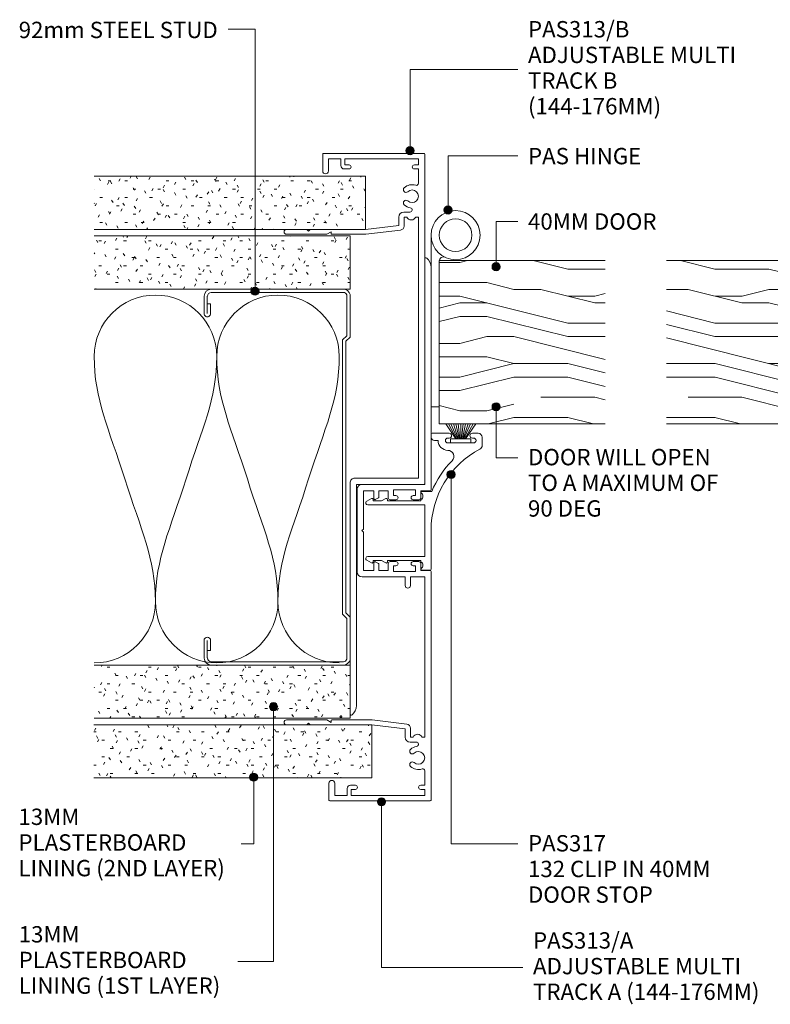
# Model space of a CAD drawing. Extents: x 149 to 466, y 46 to 472.
# Drawn here: x 149 to 333, y 231 to 472 of the extents above; entities that cross this region are included whole.
import ezdxf

# ---------------------------------------------------------------- set-up
doc = ezdxf.new("R2010")
doc.units = 0
doc.layers.add('Potter', color=7, linetype='CONTINUOUS', lineweight=18)
doc.styles.add('Arial', font='arial.ttf', dxfattribs={"height": 4})

# ---------------------------------------------------------------- blocks, each defined once
blk = doc.blocks.new('PAS_Plasterboard - 13mm 2nd Layer-1234574-92MM STUD WALL 4 LAYER ADJUSTABLE TRACK DOOR DETAIL WITH SIDELIGHT1')
at = {"layer": 'Potter', "lineweight": 9}
h = blk.add_hatch(dxfattribs=at)
h.set_pattern_fill('FP_1', color=256, style=0)
h.set_pattern_definition([(270, (-299.584, 235.253), (2.032, -8.128), [0.671, -5.425, 0.671, -5.425, -32.512]), (270, (-299.584, 235.253), (2.032, -8.128), [-12.192, 0.671, -11.521, 0.671, -5.425, -14.224]), (270, (-299.584, 235.253), (2.032, -8.128), [-30.48, 0.671, -3.393, 0.671, -9.489]), (30, (-298.568, 232.205), (6.023054, 5.823764), [0.671, -5.425, 0.671, -5.425, -32.512]), (30, (-298.568, 232.205), (6.023054, 5.823764), [-12.192, 0.671, -11.521, 0.671, -5.425, -14.224]), (30, (-298.568, 232.205), (6.023054, 5.823764), [-30.48, 0.671, -3.393, 0.671, -9.489]), (150, (-294.504, 231.189), (-8.055054, 2.304236), [0.671, -5.425, 0.671, -5.425, -32.512]), (150, (-294.504, 231.189), (-8.055054, 2.304236), [-12.192, 0.671, -11.521, 0.671, -5.425, -14.224]), (150, (-294.504, 231.189), (-8.055054, 2.304236), [-30.48, 0.671, -3.393, 0.671, -9.489])])
h.paths.add_polyline_path([(-13, 0), (0, 0), (0, 68.05), (-13, 68.05)], flags=0)
at = {"layer": 'Potter'}
for p, q in [((-13, 68.05), (-13, 0)), ((-13, 0), (-13, 68.05)), ((0, 0), (0, 68.05)), ((0, 0), (0, 68.05)), ((0, 0), (-13, 0)), ((0, 0), (-6.5, 0))]:
    blk.add_line(p, q, dxfattribs=at)
blk = doc.blocks.new('PAS_Plasterboard - 13mm 2nd Layer-1492901-92MM STUD WALL 4 LAYER ADJUSTABLE TRACK DOOR DETAIL WITH SIDELIGHT1')
at = {"layer": 'Potter', "lineweight": 9}
h = blk.add_hatch(dxfattribs=at)
h.set_pattern_fill('FP_2', color=256, style=0)
h.set_pattern_definition([(90, (420.787, -233.703), (-2.032, 8.128), [0.671, -5.425, 0.671, -5.425, -32.512]), (90, (420.787, -233.703), (-2.032, 8.128), [-12.192, 0.671, -11.521, 0.671, -5.425, -14.224]), (90, (420.787, -233.703), (-2.032, 8.128), [-30.48, 0.671, -3.393, 0.671, -9.489]), (210, (419.771, -230.655), (-6.0230545, -5.823764), [0.671, -5.425, 0.671, -5.425, -32.512]), (210, (419.771, -230.655), (-6.0230545, -5.823764), [-12.192, 0.671, -11.521, 0.671, -5.425, -14.224]), (210, (419.771, -230.655), (-6.0230545, -5.823764), [-30.48, 0.671, -3.393, 0.671, -9.489]), (330, (415.707, -229.639), (8.0550545, -2.304236), [0.671, -5.425, 0.671, -5.425, -32.512]), (330, (415.707, -229.639), (8.0550545, -2.304236), [-12.192, 0.671, -11.521, 0.671, -5.425, -14.224]), (330, (415.707, -229.639), (8.0550545, -2.304236), [-30.48, 0.671, -3.393, 0.671, -9.489])])
h.paths.add_polyline_path([(0, 0), (-13, 0), (-13, -66.45), (0, -66.45)], flags=0)
at = {"layer": 'Potter'}
for p, q in [((-13, 0), (-13, -66.45)), ((-13, 0), (-13, -66.45)), ((0, 0), (-13, 0)), ((0, 0), (-6.5, 0)), ((0, -66.45), (0, 0)), ((0, 0), (0, -66.45))]:
    blk.add_line(p, q, dxfattribs=at)
blk = doc.blocks.new('PAS_INSULATION - 90mm Insulation-794418-92MM STUD WALL 4 LAYER ADJUSTABLE TRACK DOOR DETAIL WITH SIDELIGHT1')
at = {"layer": 'Potter', "lineweight": 9}
for centre, start, end in [((15, 30), 90, 180), ((15, 30), 360, 90), ((45, 30), 90, 180), ((45, 30), 360, 90), ((0, -30), 270, 360), ((30, -30), 180, 270), ((30, -30), 270, 360), ((60, -30), 180, 270)]:
    blk.add_arc(centre, 15, start, end, dxfattribs=at)
for points in [[(0, 30), (0, 19.41), (3.59, 12.43), (7.5, 0)], [(30, 30), (30, 19.41), (26.41, 12.43), (22.5, 0)], [(30, 30), (30, 19.41), (33.59, 12.43), (37.5, 0)], [(60, 30), (60, 19.41), (56.41, 12.43), (52.5, 0)], [(15, -30), (15, -19.41), (11.41, -12.43), (7.5, 0)], [(15, -30), (15, -19.41), (18.59, -12.43), (22.5, 0)], [(45, -30), (45, -19.41), (41.41, -12.43), (37.5, 0)], [(45, -30), (45, -19.41), (48.59, -12.43), (52.5, 0)]]:
    blk.add_open_spline(points, degree=3, dxfattribs=at)
blk = doc.blocks.new('USG 92mm Steel Stud Profile - USG 92mm Steel Stud Profile-209561-92MM STUD WALL 4 LAYER ADJUSTABLE TRACK DOOR DETAIL WITH SIDELIGHT1')
at = {"layer": 'Potter', "lineweight": 9}
for p, q in [((-46, -1.72), (-46, -34.11)), ((-45.2, -1.72), (-45.2, -34.07)), ((-44.68, -0.08), (-34.27, -0.08)), ((-34.6, -0.88), (-44.58, -0.88)), ((-33.57, -1.91), (-34.6, -0.88)), ((-33.24, -1.11), (-34.27, -0.08)), ((33.57, -1.91), (-33.57, -1.91)), ((-33.24, -1.11), (33.24, -1.11)), ((33.24, -1.11), (34.27, -0.08)), ((34.6, -0.88), (33.57, -1.91)), ((44.68, -0.08), (34.27, -0.08)), ((44.58, -0.88), (34.6, -0.88)), ((45.2, -34.07), (45.2, -1.72)), ((46, -1.72), (46, -34.11)), ((-44.28, -35.82), (-39.99, -35.82)), ((-39.99, -35.02), (-44.25, -35.02)), ((-42.43, -34.22), (-39.99, -34.22)), ((-42.43, -34.22), (-42.43, -35.02)), ((39.99, -34.22), (42.43, -34.22)), ((39.99, -35.02), (44.25, -35.02)), ((39.99, -35.82), (44.28, -35.82)), ((42.43, -34.22), (42.43, -35.02))]:
    blk.add_line(p, q, dxfattribs=at)
for centre, radius, start, end in [((-44.32, -1.72), 1.68, 102.1871, 180), ((-44.32, -1.72), 0.876, 106.8844, 180), ((44.32, -1.72), 0.876, 0, 73.1156), ((44.32, -1.72), 1.68, 360, 77.8129), ((-44.13, -33.94), 1.88, 185.1445, 265.1975), ((-44.13, -33.94), 1.08, 186.7885, 263.663), ((-39.99, -35.02), 0.8, 270, 90), ((39.99, -35.02), 0.8, 90, 270), ((44.13, -33.94), 1.08, 276.337, 353.2115), ((44.13, -33.94), 1.88, 274.8025, 354.8555)]:
    blk.add_arc(centre, radius, start, end, dxfattribs=at)
blk = doc.blocks.new('PAS_Plasterboard - 13mm 1ST Layer-1234594-92MM STUD WALL 4 LAYER ADJUSTABLE TRACK DOOR DETAIL WITH SIDELIGHT1')
at = {"layer": 'Potter', "lineweight": 9}
h = blk.add_hatch(dxfattribs=at)
h.set_pattern_fill('FP_3', color=256, style=0)
h.set_pattern_definition([(270, (-314.186, 229.901), (2.032, -8.128), [0.671, -5.425, 0.671, -5.425, -32.512]), (270, (-314.186, 229.901), (2.032, -8.128), [-12.192, 0.671, -11.521, 0.671, -5.425, -14.224]), (270, (-314.186, 229.901), (2.032, -8.128), [-30.48, 0.671, -3.393, 0.671, -9.489]), (30, (-313.17, 226.853), (6.023054, 5.823764), [0.671, -5.425, 0.671, -5.425, -32.512]), (30, (-313.17, 226.853), (6.023054, 5.823764), [-12.192, 0.671, -11.521, 0.671, -5.425, -14.224]), (30, (-313.17, 226.853), (6.023054, 5.823764), [-30.48, 0.671, -3.393, 0.671, -9.489]), (150, (-309.106, 225.837), (-8.055054, 2.304236), [0.671, -5.425, 0.671, -5.425, -32.512]), (150, (-309.106, 225.837), (-8.055054, 2.304236), [-12.192, 0.671, -11.521, 0.671, -5.425, -14.224]), (150, (-309.106, 225.837), (-8.055054, 2.304236), [-30.48, 0.671, -3.393, 0.671, -9.489])])
h.paths.add_polyline_path([(-13, 0), (0, 0), (0, 62.64), (-13, 62.64)], flags=0)
at = {"layer": 'Potter'}
for p, q in [((-13, 62.64), (-13, 0)), ((-13, 0), (-13, 62.64)), ((0, 0), (0, 62.64)), ((0, 0), (0, 62.64)), ((0, 0), (-13, 0)), ((0, 0), (-6.5, 0))]:
    blk.add_line(p, q, dxfattribs=at)
blk = doc.blocks.new('PAS_Plasterboard - 13mm 1ST Layer-V1-92MM STUD WALL 4 LAYER ADJUSTABLE TRACK DOOR DETAIL WITH SIDELIGHT1')
at = {"layer": 'Potter', "lineweight": 9}
h = blk.add_hatch(dxfattribs=at)
h.set_pattern_fill('FP_4', color=256, style=0)
h.set_pattern_definition([(270, (-419.186, 229.901), (2.032, -8.128), [0.671, -5.425, 0.671, -5.425, -32.512]), (270, (-419.186, 229.901), (2.032, -8.128), [-12.192, 0.671, -11.521, 0.671, -5.425, -14.224]), (270, (-419.186, 229.901), (2.032, -8.128), [-30.48, 0.671, -3.393, 0.671, -9.489]), (30, (-418.17, 226.853), (6.0230545, 5.823764), [0.671, -5.425, 0.671, -5.425, -32.512]), (30, (-418.17, 226.853), (6.0230545, 5.823764), [-12.192, 0.671, -11.521, 0.671, -5.425, -14.224]), (30, (-418.17, 226.853), (6.0230545, 5.823764), [-30.48, 0.671, -3.393, 0.671, -9.489]), (150, (-414.106, 225.837), (-8.0550545, 2.304236), [0.671, -5.425, 0.671, -5.425, -32.512]), (150, (-414.106, 225.837), (-8.0550545, 2.304236), [-12.192, 0.671, -11.521, 0.671, -5.425, -14.224]), (150, (-414.106, 225.837), (-8.0550545, 2.304236), [-30.48, 0.671, -3.393, 0.671, -9.489])])
h.paths.add_polyline_path([(-13, 0), (0, 0), (0, 62.64), (-13, 62.64)], flags=0)
at = {"layer": 'Potter'}
for p, q in [((-13, 62.64), (-13, 0)), ((-13, 0), (-13, 62.64)), ((0, 0), (0, 62.64)), ((0, 0), (0, 62.64)), ((0, 0), (-13, 0)), ((0, 0), (-6.5, 0))]:
    blk.add_line(p, q, dxfattribs=at)
blk = doc.blocks.new('PAS_313-A - PAS_313-A-1440092-92MM STUD WALL 4 LAYER ADJUSTABLE TRACK DOOR DETAIL WITH SIDELIGHT1')
at = {"layer": 'Potter', "lineweight": 9}
for p, q in [((-47.5, 18.85), (-47.5, 13.85)), ((-46.3, 8.99), (-46.3, 18.85)), ((-47.5, 13.85), (-47.1, 13.45)), ((-47.1, 13.45), (-47.5, 13.05)), ((-47.5, 13.05), (-47.5, 7.95)), ((-66.1, 8.25), (-66.1, -16.35)), ((-61.8, 8.45), (-65.9, 8.45)), ((-47.5, 7.95), (-47.5, -2.05)), ((-46.9, 7.95), (-46.3, 8.99)), ((-46.5, 7.95), (-46.9, 7.95)), ((-46.3, -2.12), (-46.3, 7.75)), ((-64.8, 7.05), (-61.8, 7.05)), ((-64.8, 4), (-64.8, 7.05)), ((-63.1, 4), (-64.8, 4)), ((-64.8, 3), (-63.3, 3)), ((-64.8, -15), (-64.8, 3)), ((-63.3, 3), (-63.3, 2)), ((-62.3, 2), (-62.3, 3.2)), ((-11.33, 0.35), (-11.33, -10.2)), ((0, 1.55), (-10.13, 1.55)), ((-0.4, 0), (0, 0.4)), ((10.12, 1.55), (0, 1.55)), ((0, 0.4), (0.4, 0)), ((11.32, -15), (11.32, 0.35)), ((-47.5, -2.05), (-48.5, -10.2)), ((-47.35, -10.62), (-46.3, -2.12)), ((-9.78, 0), (-0.4, 0)), ((-9.78, -2.55), (-9.78, 0)), ((0.4, 0), (9.77, 0)), ((9.77, 0), (9.77, -2.55)), ((-7.78, -2.55), (-9.78, -2.55)), ((-9.78, -3.75), (-8.24, -3.75)), ((-9.78, -6.05), (-9.78, -3.75)), ((-8.07, -3.65), (-7.6, -2.85)), ((7.6, -2.85), (8.07, -3.65)), ((9.77, -2.55), (7.78, -2.55)), ((8.24, -3.75), (9.77, -3.75)), ((9.77, -3.75), (9.77, -6.05)), ((-8.08, -6.05), (-9.78, -6.05)), ((-7.58, -7.95), (-7.58, -6.55)), ((7.57, -6.55), (7.57, -7.95)), ((9.77, -6.05), (8.07, -6.05)), ((-9.98, -7.35), (-8.58, -7.35)), ((-9.98, -12.75), (-9.98, -7.35)), ((-8.58, -7.35), (-8.58, -7.95)), ((8.57, -7.35), (9.97, -7.35)), ((8.57, -7.95), (8.57, -7.35)), ((9.97, -7.35), (9.97, -12.75)), ((-51.73, -11.4), (-51.73, -12.92)), ((-48.5, -10.2), (-50.53, -10.2)), ((-50.53, -11.5), (-48.34, -11.5)), ((-50.53, -12.16), (-50.53, -11.5)), ((-11.33, -10.2), (-13.43, -10.2)), ((-13.43, -11.5), (-11.33, -11.5)), ((-11.33, -11.5), (-11.33, -15)), ((-63.3, -14), (-63.3, -15)), ((-62.3, -15), (-62.3, -14)), ((-50.53, -15), (-50.53, -14.34)), ((-8.58, -12.75), (-9.98, -12.75)), ((-9.78, -14.05), (-8.08, -14.05)), ((-9.78, -16.35), (-9.78, -14.05)), ((-8.58, -12.15), (-8.58, -12.75)), ((-7.58, -13.55), (-7.58, -12.15)), ((7.57, -12.15), (7.57, -13.55)), ((8.07, -14.05), (9.77, -14.05)), ((8.57, -12.75), (8.57, -12.15)), ((9.97, -12.75), (8.57, -12.75)), ((9.77, -14.05), (9.77, -16.35)), ((-65.9, -16.55), (-9.98, -16.55)), ((-63.3, -15), (-64.8, -15)), ((-58.78, -15), (-62.3, -15)), ((-11.33, -15), (-50.53, -15)), ((9.97, -16.55), (64.42, -16.55)), ((66.47, -15), (11.32, -15))]:
    blk.add_line(p, q, dxfattribs=at)
for centre, radius, start, end in [((-46.9, 18.85), 0.6, 0, 180), ((-65.9, 8.25), 0.2, 90, 180), ((-61.8, 7.75), 0.7, 270, 90), ((-46.5, 7.75), 0.2, 0, 90), ((-63.1, 3.2), 0.8, 0, 90), ((-62.8, 2), 0.5, 180, 0), ((-10.13, 0.35), 1.2, 90, 180), ((10.12, 0.35), 1.2, 360, 90), ((-8.24, -3.55), 0.2, 270, 330), ((-7.78, -2.75), 0.2, 330, 90), ((7.78, -2.75), 0.2, 90, 210), ((8.24, -3.55), 0.2, 210, 270), ((-8.08, -6.55), 0.5, 360, 90), ((8.07, -6.55), 0.5, 90, 180), ((-8.08, -7.95), 0.5, 180, 0), ((8.07, -7.95), 0.5, 180, 360), ((-55.6, -13.45), 2.85, 137.1848, 198.2662), ((-57.22, -11.95), 0.65, 317.1848, 137.1848), ((-53.99, -11.95), 0.65, 42.8152, 222.8152), ((-55.6, -13.45), 2.85, 9.0746, 42.8152), ((-50.53, -11.4), 1.2, 90, 180), ((-48.34, -10.5), 1, 270, 353.0048), ((-13.43, -10.85), 0.65, 90, 270), ((-8.08, -12.15), 0.5, 360, 180), ((8.07, -12.15), 0.5, 0, 180), ((-62.8, -14), 0.5, 0, 180), ((-58.78, -14.5), 0.5, 270, 18.2662), ((-55.6, -13.45), 1.55, 137.1848, 42.8152), ((-52.26, -12.92), 0.534, 189.0746, 0), ((-51.03, -13.25), 1.2, 294.6243, 65.3757), ((-8.08, -13.55), 0.5, 270, 0), ((8.07, -13.55), 0.5, 180, 270), ((-65.9, -16.35), 0.2, 180, 270), ((-9.98, -16.35), 0.2, 270, 0), ((9.97, -16.35), 0.2, 180, 270), ((64.42, -13.55), 3, 270, 319.5979), ((66.47, -15.3), 0.3, 319.5979, 90)]:
    blk.add_arc(centre, radius, start, end, dxfattribs=at)
blk = doc.blocks.new('PAS_313-B - PAS_313-B-1440386-92MM STUD WALL 4 LAYER ADJUSTABLE TRACK DOOR DETAIL WITH SIDELIGHT1')
at = {"layer": 'Potter', "lineweight": 9}
for p, q in [((73.12, 19.32), (73.12, 9.46)), ((74.32, 14.32), (74.32, 19.32)), ((73.92, 13.92), (74.32, 14.32)), ((74.32, 13.52), (73.92, 13.92)), ((74.32, 8.42), (74.32, 13.52)), ((92.72, 10.47), (88.62, 10.47)), ((92.92, -14.33), (92.92, 10.27)), ((73.12, 9.46), (73.72, 8.42)), ((73.12, 8.22), (73.12, -0.1)), ((73.72, 8.42), (73.32, 8.42)), ((74.32, -0.03), (74.32, 8.42)), ((88.62, 9.07), (91.62, 9.07)), ((91.62, 9.07), (91.62, 6.02)), ((89.12, 5.22), (89.12, 4.02)), ((91.62, 6.02), (89.92, 6.02)), ((90.12, 5.02), (91.62, 5.02)), ((90.12, 4.02), (90.12, 5.02)), ((91.62, 5.02), (91.62, -12.98)), ((12.27, 3.77), (-44.23, 3.77)), ((13.47, -12.98), (13.47, 2.57)), ((-42.17, 2.22), (11.92, 2.22)), ((11.92, 2.22), (11.92, -14.23)), ((73.12, -0.1), (74.16, -8.6)), ((75.32, -8.18), (74.32, -0.03)), ((75.15, -9.48), (77.34, -9.48)), ((77.34, -8.18), (75.32, -8.18)), ((77.34, -9.48), (77.34, -10.14)), ((78.54, -10.9), (78.54, -9.38)), ((89.12, -11.98), (89.12, -12.98)), ((90.12, -12.98), (90.12, -11.98)), ((77.34, -12.98), (13.47, -12.98)), ((77.34, -12.32), (77.34, -12.98)), ((89.12, -12.98), (85.6, -12.98)), ((91.62, -12.98), (90.12, -12.98)), ((12.22, -14.53), (92.72, -14.53))]:
    blk.add_line(p, q, dxfattribs=at)
for centre, radius, start, end in [((73.72, 19.32), 0.6, 0, 180), ((88.62, 9.77), 0.7, 90, 270), ((92.72, 10.27), 0.2, 0, 90), ((73.32, 8.22), 0.2, 90, 180), ((89.92, 5.22), 0.8, 90, 180), ((-44.23, 3.47), 0.3, 90, 220.4021), ((-42.17, 5.22), 3, 220.4021, 270), ((12.27, 2.57), 1.2, 360, 90), ((89.62, 4.02), 0.5, 180, 0), ((75.15, -8.48), 1, 186.9952, 270), ((77.34, -9.38), 1.2, 0, 90), ((82.42, -11.43), 2.85, 137.1848, 170.9254), ((80.81, -9.94), 0.65, 317.1848, 137.1848), ((84.03, -9.94), 0.65, 42.8152, 222.8152), ((82.42, -11.43), 2.85, 341.7338, 42.8152), ((77.85, -11.23), 1.2, 114.8725, 245.1275), ((79.08, -10.9), 0.534, 180, 350.9254), ((82.42, -11.43), 1.55, 137.1848, 42.8152), ((89.62, -11.98), 0.5, 0, 180), ((12.22, -14.23), 0.3, 180, 270), ((85.6, -12.48), 0.5, 161.7338, 270), ((92.72, -14.33), 0.2, 270, 0)]:
    blk.add_arc(centre, radius, start, end, dxfattribs=at)
blk = doc.blocks.new('PAS_Timber door - Timber door-1694974-92MM STUD WALL 4 LAYER ADJUSTABLE TRACK DOOR DETAIL WITH SIDELIGHT1')
at = {"layer": 'Potter', "lineweight": 9}
h = blk.add_hatch(dxfattribs=at)
h.set_pattern_fill('FP_9', color=256, style=0)
h.set_pattern_definition([(90, (373.19, -347.786), (-66.04, 4e-15), [13.208, -19.812, 6.604, -26.416]), (90, (371.54, -301.56), (-66.04, 4e-15), [13.208, -52.832]), (90, (368.236, -308.16), (-66.04, 4e-15), [6.604, -59.436]), (90, (366.585, -344.484), (-66.04, 4e-15), [3.302, -46.228, 3.302, -13.208]), (90, (363.28, -321.37), (-66.04, 4e-15), [13.208, -19.812, 3.302, -29.718]), (90, (361.63, -337.88), (-66.04, 4e-15), [9.906, -56.134]), (90, (359.98, -321.37), (-66.04, 4e-15), [19.812, -46.228]), (90, (358.33, -341.18), (-66.04, 4e-15), [13.208, -52.832]), (90, (356.68, -314.766), (-66.04, 4e-15), [33.02, -33.02]), (90, (353.38, -334.58), (-66.04, 4e-15), [6.604, -19.812, 13.208, -26.416]), (90, (351.726, -288.35), (-66.04, 4e-15), [13.208, -52.832]), (90, (350.075, -301.56), (-66.04, 4e-15), [6.604, -59.436]), (90, (348.424, -314.766), (-66.04, 4e-15), [6.604, -59.436]), (90, (346.77, -347.786), (-66.04, 4e-15), [13.208, -52.832]), (90, (345.12, -314.766), (-66.04, 4e-15), [13.208, -52.832]), (90, (341.82, -314.766), (-66.04, 4e-15), [13.208, -13.208, 13.208, -26.416]), (90, (338.52, -327.974), (-66.04, 4e-15), [6.604, -33.02, 13.208, -13.208]), (90, (336.87, -314.766), (-66.04, 4e-15), [19.812, -46.228]), (90, (333.565, -314.766), (-66.04, 4e-15), [13.208, -52.832]), (90, (331.914, -341.18), (-66.04, 4e-15), [19.812, -26.416, 6.604, -13.208]), (90, (328.61, -341.18), (-66.04, 4e-15), [33.02, -33.02]), (90, (326.96, -301.56), (-66.04, 4e-15), [6.604, -59.436]), (90, (325.31, -321.37), (-66.04, 4e-15), [13.208, -52.832]), (90, (323.66, -334.58), (-66.04, 4e-15), [6.604, -26.416, 6.604, -26.416]), (90, (322.01, -341.18), (-66.04, 4e-15), [6.604, -19.812, 13.208, -26.416]), (90, (320.36, -327.974), (-66.04, 4e-15), [6.604, -33.02, 6.604, -19.812]), (90, (318.706, -314.766), (-66.04, 4e-15), [19.812, -46.228]), (90, (315.404, -341.18), (-66.04, 4e-15), [13.208, -52.832]), (90, (313.75, -308.16), (-66.04, 4e-15), [6.604, -59.436]), (90, (312.1, -294.954), (-66.04, 4e-15), [6.604, -59.436]), (104.036, (368.236, -301.558), (0.0003, 66.0398), [6.802, -265.488]), (104.036, (353.377, -294.954), (0.0003, 66.0398), [6.802, -265.488]), (104.036, (313.753, -301.558), (0.0003, 66.0398), [6.802, -265.488]), (104.036, (338.518, -321.37), (0.0003, 66.0398), [6.802, -265.488]), (104.036, (328.612, -308.162), (0.0003, 66.0398), [6.802, -265.488]), (104.036, (333.565, -301.558), (0.0003, 66.0398), [6.802, -265.488]), (104.036, (322.008, -334.578), (0.0003, 66.0398), [6.802, -265.488]), (104.036, (325.31, -308.162), (0.0003, 66.0398), [6.802, -265.488]), (104.036, (350.075, -294.954), (0.0003, 66.0398), [6.802, -265.488]), (104.036, (345.122, -301.558), (0.0003, 66.0398), [13.604, -258.686]), (104.036, (341.82, -301.558), (0.0003, 66.0398), [13.604, -258.686]), (255.964, (363.283, -321.37), (0.0003, -66.0398), [6.802, -13.604, 6.802, -245.081]), (255.964, (353.377, -334.578), (0.0003, -66.0398), [6.802, -265.488]), (255.964, (323.659, -334.578), (0.0003, -66.0398), [13.604, -258.686]), (284.036, (371.538, -301.558), (-0.0003, -66.0398), [6.802, -265.488]), (75.964, (371.538, -288.35), (-0.0003, 66.0398), [6.802, -265.488]), (75.964, (348.424, -308.162), (-0.0003, 66.0398), [6.802, -265.488]), (75.964, (336.867, -294.954), (-0.0003, 66.0398), [6.802, -265.488]), (75.964, (331.914, -321.37), (-0.0003, 66.0398), [6.802, -265.488]), (75.964, (323.659, -327.974), (-0.0003, 66.0398), [6.802, -265.488]), (75.964, (320.357, -321.37), (-0.0003, 66.0398), [6.802, -265.488]), (75.964, (331.914, -321.37), (-0.0003, 66.0398), [6.802, -265.488]), (75.964, (322.008, -301.558), (-0.0003, 66.0398), [27.208, -245.081]), (75.964, (366.585, -341.182), (-0.0003, 66.0398), [27.208, -245.081]), (75.964, (361.632, -334.578), (-0.0003, 66.0398), [27.208, -245.081]), (75.964, (358.33, -327.974), (-0.0003, 66.0398), [6.802, -13.604, 13.604, -238.279]), (75.964, (353.377, -327.974), (-0.0003, 66.0398), [13.604, -13.604, 13.604, -231.477]), (75.964, (346.773, -334.578), (-0.0003, 66.0398), [27.208, -245.081]), (75.964, (341.82, -341.182), (-0.0003, 66.0398), [27.208, -245.081]), (75.964, (338.518, -341.182), (-0.0003, 66.0398), [27.208, -245.081]), (75.964, (318.706, -294.954), (-0.0003, 66.0398), [6.802, -265.488]), (75.964, (312.102, -288.35), (-0.0003, 66.0398), [13.604, -258.686]), (75.964, (315.404, -327.974), (-0.0003, 66.0398), [13.604, -258.686]), (75.964, (373.189, -334.578), (-0.0003, 66.0398), [27.208, -245.081]), (75.964, (326.961, -294.954), (-0.0003, 66.0398), [20.406, -251.884]), (75.964, (331.914, -288.35), (-0.0003, 66.0398), [40.813, -231.477])])
h.paths.add_polyline_path([(0, -40.44), (0, 0), (-40, 0), (-40, -40.44)], flags=0)
at = {"layer": 'Potter'}
for p, q in [((0, 0), (-40, 0)), ((-40, 0), (-40, -40.44)), ((-40, 0), (-40, -40.44)), ((0, 0), (-40, 0)), ((0, -40.44), (0, 0)), ((0, 0), (0, -40.44))]:
    blk.add_line(p, q, dxfattribs=at)
blk = doc.blocks.new('PAS_317 - PAS_317-1445164-92MM STUD WALL 4 LAYER ADJUSTABLE TRACK DOOR DETAIL WITH SIDELIGHT1')
at = {"layer": 'Potter', "lineweight": 9}
for p, q in [((3.44, 15.74), (2.81, 14.57)), ((4.38, 1.5), (4.38, 15.5)), ((16.98, 15.5), (16.98, 1.5)), ((18.55, 14.57), (17.92, 15.74)), ((3.38, 12.13), (2.81, 11.07)), ((3.03, 14.2), (3.38, 14.2)), ((3.38, 14.2), (3.38, 12.13)), ((17.98, 14.2), (18.33, 14.2)), ((17.98, 12.12), (17.98, 14.2)), ((18.55, 11.07), (17.98, 12.12)), ((3.03, 10.7), (3.38, 10.7)), ((3.38, 10.7), (3.38, 2.5)), ((17.98, 10.7), (18.33, 10.7)), ((17.98, 2.5), (17.98, 10.7)), ((3.38, 2.5), (3.09, 2.5)), ((18.28, 2.5), (17.98, 2.5)), ((1.06, 2.31), (1.06, 0.2)), ((10.68, 1.5), (4.38, 1.5)), ((16.98, 1.5), (10.68, 1.5)), ((20.31, -0.14), (20.31, 2.31)), ((1.26, 0), (10.79, 0)), ((32.75, -0.8), (32.75, -1.7)), ((34.3, 0), (33.55, 0)), ((34.55, -4.4), (34.55, -0.25)), ((32.15, -10.4), (32.15, -4.1)), ((33.35, -4.1), (33.35, -4.4)), ((33.35, -10.1), (33.35, -10.4)), ((34.55, -11.5), (34.55, -10.1)), ((31.55, -12.5), (33.55, -12.5))]:
    blk.add_line(p, q, dxfattribs=at)
for centre, radius, start, end in [((3.03, 14.45), 0.25, 151.6735, 270), ((3.88, 15.5), 0.5, 0, 151.6735), ((17.48, 15.5), 0.5, 28.3265, 180), ((18.33, 14.45), 0.25, 270, 28.3265), ((3.03, 10.95), 0.25, 151.6735, 270), ((18.33, 10.95), 0.25, 270, 28.3265), ((1.25, 2.31), 0.192, 35.4872, 180), ((2.22, 3), 1, 215.4872, 330), ((19.15, 3), 1, 210, 324.5128), ((20.12, 2.31), 0.192, 0, 144.5128), ((1.26, 0.2), 0.2, 180, 270), ((10.79, -22.5), 22.5, 27.9101, 90), ((33.55, -0.8), 0.8, 90, 180), ((34.3, -0.25), 0.25, 0, 90), ((10.79, -22.5), 24.3, 45.5526, 66.9314), ((32.75, -4.1), 2.4, 90, 180), ((28.85, -4.08), 1.5, 225.5526, 0), ((32.75, -4.1), 0.6, 0, 180), ((33.95, -4.4), 0.6, 180, 0), ((33.95, -10.1), 0.6, 0, 180), ((31.55, -11.5), 1, 207.9101, 270), ((32.75, -10.4), 0.6, 180, 0), ((33.55, -11.5), 1, 270, 0)]:
    blk.add_arc(centre, radius, start, end, dxfattribs=at)
blk = doc.blocks.new('PAS_Timber door - Timber door-1694975-92MM STUD WALL 4 LAYER ADJUSTABLE TRACK DOOR DETAIL WITH SIDELIGHT1')
at = {"layer": 'Potter', "lineweight": 9}
h = blk.add_hatch(dxfattribs=at)
h.set_pattern_fill('FP_10', color=256, style=0)
h.set_pattern_definition([(90, (373.19, -251.75), (-66.04, 4e-15), [13.208, -19.812, 6.604, -26.416]), (90, (371.54, -205.52), (-66.04, 4e-15), [13.208, -52.832]), (90, (368.236, -212.13), (-66.04, 4e-15), [6.604, -59.436]), (90, (366.585, -248.45), (-66.04, 4e-15), [3.302, -46.228, 3.302, -13.208]), (90, (363.28, -225.335), (-66.04, 4e-15), [13.208, -19.812, 3.302, -29.718]), (90, (361.63, -241.845), (-66.04, 4e-15), [9.906, -56.134]), (90, (359.98, -225.335), (-66.04, 4e-15), [19.812, -46.228]), (90, (358.33, -245.15), (-66.04, 4e-15), [13.208, -52.832]), (90, (356.68, -218.73), (-66.04, 4e-15), [33.02, -33.02]), (90, (353.38, -238.54), (-66.04, 4e-15), [6.604, -19.812, 13.208, -26.416]), (90, (351.726, -192.315), (-66.04, 4e-15), [13.208, -52.832]), (90, (350.075, -205.52), (-66.04, 4e-15), [6.604, -59.436]), (90, (348.424, -218.73), (-66.04, 4e-15), [6.604, -59.436]), (90, (346.77, -251.75), (-66.04, 4e-15), [13.208, -52.832]), (90, (345.12, -218.73), (-66.04, 4e-15), [13.208, -52.832]), (90, (341.82, -218.73), (-66.04, 4e-15), [13.208, -13.208, 13.208, -26.416]), (90, (338.52, -231.94), (-66.04, 4e-15), [6.604, -33.02, 13.208, -13.208]), (90, (336.87, -218.73), (-66.04, 4e-15), [19.812, -46.228]), (90, (333.565, -218.73), (-66.04, 4e-15), [13.208, -52.832]), (90, (331.914, -245.15), (-66.04, 4e-15), [19.812, -26.416, 6.604, -13.208]), (90, (328.61, -245.15), (-66.04, 4e-15), [33.02, -33.02]), (90, (326.96, -205.52), (-66.04, 4e-15), [6.604, -59.436]), (90, (325.31, -225.335), (-66.04, 4e-15), [13.208, -52.832]), (90, (323.66, -238.54), (-66.04, 4e-15), [6.604, -26.416, 6.604, -26.416]), (90, (322.01, -245.15), (-66.04, 4e-15), [6.604, -19.812, 13.208, -26.416]), (90, (320.36, -231.94), (-66.04, 4e-15), [6.604, -33.02, 6.604, -19.812]), (90, (318.706, -218.73), (-66.04, 4e-15), [19.812, -46.228]), (90, (315.404, -245.15), (-66.04, 4e-15), [13.208, -52.832]), (90, (313.75, -212.13), (-66.04, 4e-15), [6.604, -59.436]), (90, (312.1, -198.92), (-66.04, 4e-15), [6.604, -59.436]), (104.036, (368.236, -205.523), (0.0003, 66.0398), [6.802, -265.488]), (104.036, (353.377, -198.919), (0.0003, 66.0398), [6.802, -265.488]), (104.036, (313.753, -205.523), (0.0003, 66.0398), [6.802, -265.488]), (104.036, (338.518, -225.335), (0.0003, 66.0398), [6.802, -265.488]), (104.036, (328.612, -212.127), (0.0003, 66.0398), [6.802, -265.488]), (104.036, (333.565, -205.523), (0.0003, 66.0398), [6.802, -265.488]), (104.036, (322.008, -238.543), (0.0003, 66.0398), [6.802, -265.488]), (104.036, (325.31, -212.127), (0.0003, 66.0398), [6.802, -265.488]), (104.036, (350.075, -198.919), (0.0003, 66.0398), [6.802, -265.488]), (104.036, (345.122, -205.523), (0.0003, 66.0398), [13.604, -258.686]), (104.036, (341.82, -205.523), (0.0003, 66.0398), [13.604, -258.686]), (255.964, (363.283, -225.335), (0.0003, -66.0398), [6.802, -13.604, 6.802, -245.081]), (255.964, (353.377, -238.543), (0.0003, -66.0398), [6.802, -265.488]), (255.964, (323.659, -238.543), (0.0003, -66.0398), [13.604, -258.686]), (284.036, (371.538, -205.523), (-0.0003, -66.0398), [6.802, -265.488]), (75.964, (371.538, -192.315), (-0.0003, 66.0398), [6.802, -265.488]), (75.964, (348.424, -212.127), (-0.0003, 66.0398), [6.802, -265.488]), (75.964, (336.867, -198.919), (-0.0003, 66.0398), [6.802, -265.488]), (75.964, (331.914, -225.335), (-0.0003, 66.0398), [6.802, -265.488]), (75.964, (323.659, -231.939), (-0.0003, 66.0398), [6.802, -265.488]), (75.964, (320.357, -225.335), (-0.0003, 66.0398), [6.802, -265.488]), (75.964, (331.914, -225.335), (-0.0003, 66.0398), [6.802, -265.488]), (75.964, (322.008, -205.523), (-0.0003, 66.0398), [27.208, -245.081]), (75.964, (366.585, -245.147), (-0.0003, 66.0398), [27.208, -245.081]), (75.964, (361.632, -238.543), (-0.0003, 66.0398), [27.208, -245.081]), (75.964, (358.33, -231.939), (-0.0003, 66.0398), [6.802, -13.604, 13.604, -238.279]), (75.964, (353.377, -231.939), (-0.0003, 66.0398), [13.604, -13.604, 13.604, -231.477]), (75.964, (346.773, -238.543), (-0.0003, 66.0398), [27.208, -245.081]), (75.964, (341.82, -245.147), (-0.0003, 66.0398), [27.208, -245.081]), (75.964, (338.518, -245.147), (-0.0003, 66.0398), [27.208, -245.081]), (75.964, (318.706, -198.919), (-0.0003, 66.0398), [6.802, -265.488]), (75.964, (312.102, -192.315), (-0.0003, 66.0398), [13.604, -258.686]), (75.964, (315.404, -231.939), (-0.0003, 66.0398), [13.604, -258.686]), (75.964, (373.189, -238.543), (-0.0003, 66.0398), [27.208, -245.081]), (75.964, (326.961, -198.919), (-0.0003, 66.0398), [20.406, -251.884]), (75.964, (331.914, -192.315), (-0.0003, 66.0398), [40.813, -231.477])])
h.paths.add_polyline_path([(0, 0), (0, 40.6), (-40, 40.6), (-40, 0)], flags=0)
at = {"layer": 'Potter'}
for p, q in [((-40, 0), (-40, 40.6)), ((-40, 0), (-40, 40.6)), ((0, 40.6), (0, 0)), ((0, 0), (0, 40.6)), ((0, 0), (-40, 0)), ((0, 0), (-40, 0))]:
    blk.add_line(p, q, dxfattribs=at)
blk = doc.blocks.new('PAS_Hinge - PAS_Hinge-811163-92MM STUD WALL 4 LAYER ADJUSTABLE TRACK DOOR DETAIL WITH SIDELIGHT1')
at = {"layer": 'Potter', "lineweight": 9}
for p, q in [((0, -35.8), (0, 6.2)), ((2, -0.12), (2, -35.8)), ((0, -35.8), (0, -34.8)), ((1, -35.8), (0, -35.8)), ((2, -35.8), (0, -35.8))]:
    blk.add_line(p, q, dxfattribs=at)
for radius in [6, 4]:
    blk.add_circle((6, 6.2), radius, dxfattribs=at)
blk.add_arc((3, -0.12), 1, 64.6231, 180, dxfattribs=at)
blk = doc.blocks.new('PAS_BRUSH SEAL_UNIVERSAL - PAS_BRUSH SEAL 5-1694977-92MM STUD WALL 4 LAYER ADJUSTABLE TRACK DOOR DETAIL WITH SIDELIGHT1')
at = {"layer": 'Potter', "lineweight": 9}
for p, q in [((-7.65, -30.4), (-4, -32.87)), ((-7.65, -31.04), (-4, -33.08)), ((-7.65, -31.66), (-4, -33.28)), ((-7.65, -32.27), (-4, -33.48)), ((-7.65, -32.88), (-4, -33.68)), ((-7.65, -33.48), (-4, -33.88)), ((-4, -31.58), (-3, -31.58)), ((-4, -36.58), (-4, -31.58)), ((-4, -36.58), (-4, -31.58)), ((-3, -31.58), (-3, -36.58)), ((-4, -34.08), (-7.65, -34.08)), ((-7.65, -34.68), (-4, -34.28)), ((-7.65, -35.28), (-4, -34.48)), ((-7.65, -35.88), (-4, -34.68)), ((-7.65, -36.49), (-4, -34.88)), ((-7.65, -37.11), (-4, -35.08)), ((-7.65, -37.75), (-4, -35.29)), ((-3, -36.58), (-4, -36.58))]:
    blk.add_line(p, q, dxfattribs=at)

msp = doc.modelspace()

# ---------------------------------------------------------------- hatches: boundary and pattern name
at = {"layer": 'Potter'}
h = msp.add_hatch(color=256, dxfattribs=at)
edge = h.paths.add_edge_path(flags=0)
edge.add_arc((244.6, 440.05), 1, 0, 360)
h = msp.add_hatch(color=256, dxfattribs=at)
edge = h.paths.add_edge_path(flags=0)
edge.add_arc((253.89, 425.55), 1, 0, 360)
h = msp.add_hatch(color=256, dxfattribs=at)
edge = h.paths.add_edge_path(flags=0)
edge.add_arc((265.66, 411.66), 1, 0, 360)
h = msp.add_hatch(color=256, dxfattribs=at)
edge = h.paths.add_edge_path(flags=0)
edge.add_arc((206.65, 405.67), 1, 0, 360)
h = msp.add_hatch(color=256, dxfattribs=at)
edge = h.paths.add_edge_path(flags=0)
edge.add_arc((265.66, 377.4), 1, 0, 360)
h = msp.add_hatch(color=256, dxfattribs=at)
edge = h.paths.add_edge_path(flags=0)
edge.add_arc((254.64, 360.84), 1, 0, 360)
h = msp.add_hatch(color=256, dxfattribs=at)
edge = h.paths.add_edge_path(flags=0)
edge.add_arc((211.16, 304.01), 1, 0, 360)
h = msp.add_hatch(color=256, dxfattribs=at)
edge = h.paths.add_edge_path(flags=0)
edge.add_arc((206.32, 286.79), 1, 0, 360)
h = msp.add_hatch(color=256, dxfattribs=at)
edge = h.paths.add_edge_path(flags=0)
edge.add_arc((237.61, 280.73), 1, 0, 360)

# ---------------------------------------------------------------- linework, layer by layer
at = {"layer": 'Potter', "lineweight": 9}
for p, q in [((206.65, 469.76), (200.03, 469.76)), ((206.65, 405.67), (206.65, 469.76)), ((244.6, 459.92), (270.99, 459.92)), ((244.6, 440.05), (244.6, 459.92)), ((253.89, 438.77), (270.99, 438.77)), ((253.89, 425.55), (253.89, 438.77)), ((265.66, 422.77), (270.99, 422.77)), ((265.66, 411.66), (265.66, 422.77)), ((265.66, 377.4), (265.66, 364.94)), ((265.66, 364.94), (270.99, 364.94)), ((254.64, 360.84), (254.64, 270.47)), ((211.16, 304.01), (211.16, 241.71)), ((206.32, 286.79), (206.32, 270.47)), ((237.61, 280.73), (237.61, 240.21)), ((206.32, 270.47), (203.28, 270.47)), ((254.64, 270.47), (270.99, 270.47)), ((211.16, 241.71), (202.44, 241.71)), ((237.61, 240.21), (272.22, 240.21))]:
    msp.add_line(p, q, dxfattribs=at)
for centre in [(244.6, 440.05), (253.89, 425.55), (265.66, 411.66), (206.65, 405.67), (265.66, 377.4), (254.64, 360.84), (211.16, 304.01), (206.32, 286.79), (237.61, 280.73)]:
    msp.add_circle(centre, 1, dxfattribs=at)

# ---------------------------------------------------------------- block references
at = {"layer": 'Potter'}
for name, p, rotation in [('PAS_313-B - PAS_313-B-1440386-92MM STUD WALL 4 LAYER ADJUSTABLE TRACK DOOR DETAIL WITH SIDELIGHT1', (233.67, 346.47), 90), ('PAS_PLASTERBOARD - 13MM 2ND LAYER-1492901-92MM STUD WALL 4 LAYER ADJUSTABLE TRACK DOOR DETAIL WITH SIDELIGHT1', (233.7, 420.79), 270), ('PAS_PLASTERBOARD - 13MM 1ST LAYER-V1-92MM STUD WALL 4 LAYER ADJUSTABLE TRACK DOOR DETAIL WITH SIDELIGHT1', (229.9, 419.19), 90), ('PAS_313-A - PAS_313-A-1440092-92MM STUD WALL 4 LAYER ADJUSTABLE TRACK DOOR DETAIL WITH SIDELIGHT1', (233.2, 347.09), 90), ('PAS_TIMBER DOOR - TIMBER DOOR-1694975-92MM STUD WALL 4 LAYER ADJUSTABLE TRACK DOOR DETAIL WITH SIDELIGHT1', (251.75, 373.19), 270), ('PAS_TIMBER DOOR - TIMBER DOOR-1694974-92MM STUD WALL 4 LAYER ADJUSTABLE TRACK DOOR DETAIL WITH SIDELIGHT1', (347.79, 373.19), 270), ('USG 92MM STEEL STUD PROFILE - USG 92MM STEEL STUD PROFILE-209561-92MM STUD WALL 4 LAYER ADJUSTABLE TRACK DOOR DETAIL WITH SIDELIGHT1', (229.98, 360.19), 270), ('PAS_BRUSH SEAL_UNIVERSAL - PAS_BRUSH SEAL 5-1694977-92MM STUD WALL 4 LAYER ADJUSTABLE TRACK DOOR DETAIL WITH SIDELIGHT1', (291.08, 365.54), 270), ('PAS_317 - PAS_317-1445164-92MM STUD WALL 4 LAYER ADJUSTABLE TRACK DOOR DETAIL WITH SIDELIGHT1', (249.75, 336.39), 90), ('PAS_PLASTERBOARD - 13MM 1ST LAYER-1234594-92MM STUD WALL 4 LAYER ADJUSTABLE TRACK DOOR DETAIL WITH SIDELIGHT1', (229.9, 314.19), 90), ('PAS_PLASTERBOARD - 13MM 2ND LAYER-1234574-92MM STUD WALL 4 LAYER ADJUSTABLE TRACK DOOR DETAIL WITH SIDELIGHT1', (235.25, 299.58), 90)]:
    msp.add_blockref(name, p, dxfattribs=dict(at, rotation=rotation))
for name, p in [('PAS_HINGE - PAS_HINGE-811163-92MM STUD WALL 4 LAYER ADJUSTABLE TRACK DOOR DETAIL WITH SIDELIGHT1', (249.75, 413.19)), ('PAS_INSULATION - 90MM INSULATION-794418-92MM STUD WALL 4 LAYER ADJUSTABLE TRACK DOOR DETAIL WITH SIDELIGHT1', (167.26, 359.73))]:
    msp.add_blockref(name, p, dxfattribs=at)

# ---------------------------------------------------------------- texts
at = {"layer": 'Potter', "lineweight": 9, "char_height": 4, "attachment_point": 1, "line_spacing_factor": 0.941778, "style": 'Arial'}
for s, insert, width in [('92mm STEEL STUD', (148.78, 471.6), 61.5068), ('PAS313/B\\PADJUSTABLE MULTI\\PTRACK B\\P(144-176MM)', (273.47, 471.77), 63.8574), ('PAS HINGE', (273.47, 440.73), 36.336), ('40MM DOOR', (273.47, 424.73), 40.3516), ('DOOR WILL OPEN\\PTO A MAXIMUM OF\\P90 DEG', (273.47, 367.08), 60.7233), ('13MM\\PPLASTERBOARD\\PLINING (2ND LAYER)', (148.72, 279.08), 65.4734), ('PAS317\\P132 CLIP IN 40MM\\PDOOR STOP', (273.47, 272.6), 56.6588), ('13MM\\PPLASTERBOARD\\PLINING (1ST LAYER)', (148.78, 250.33), 64.3961), ('PAS313/A\\PADJUSTABLE MULTI\\PTRACK A (144-176MM)', (274.7, 248.83), 69.9787)]:
    msp.add_mtext(s, dxfattribs=dict(at, insert=insert, width=width))

doc.saveas('drawing.dxf')
